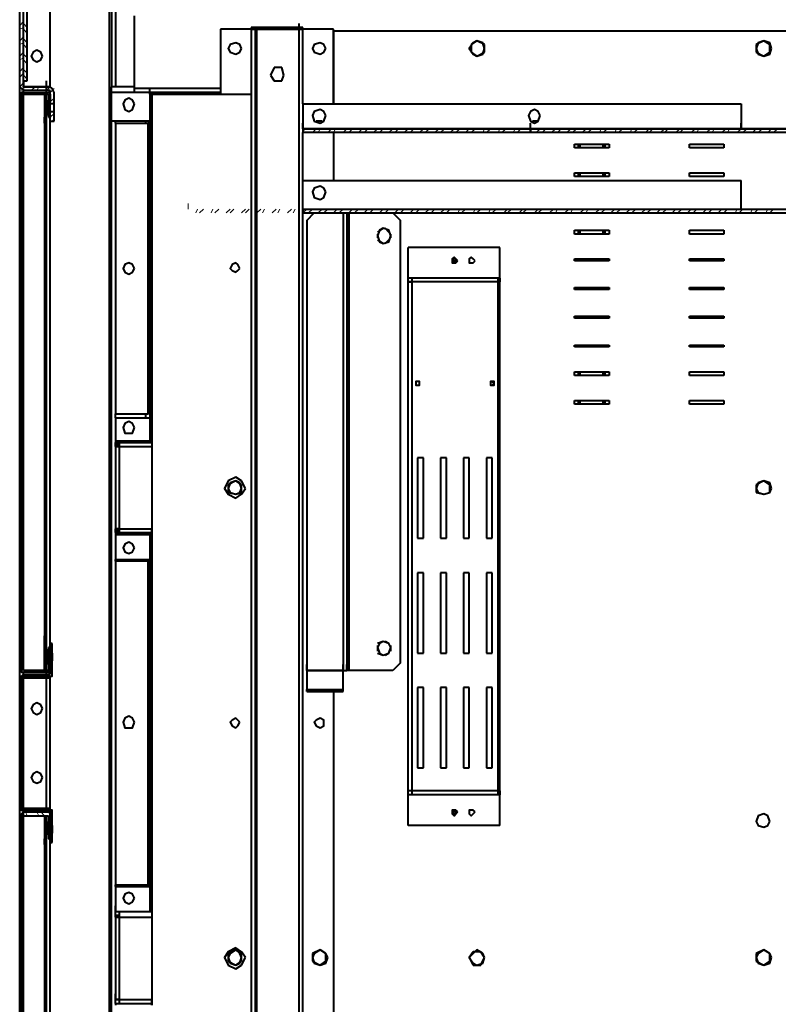
# Model space of a CAD drawing. Units: inches. Extents: x 2 to 295, y 2 to 208.
# Drawn here: x 45 to 62, y 31 to 53 of the extents above; entities that cross this region are included whole.
import ezdxf

# ---------------------------------------------------------------- set-up
doc = ezdxf.new("R2010")
doc.units = ezdxf.units.IN
doc.header["$MEASUREMENT"] = 0
doc.layers.add('OLCU', color=7, linetype='Continuous')

msp = doc.modelspace()

# ---------------------------------------------------------------- linework, layer by layer
at = {"layer": 'OLCU', "color": 7, "lineweight": 40, "true_color": 0xffffff}
for points in [[(44.751, 51.28), (44.751, 54.624)], [(44.836, 51.28), (44.836, 54.624)], [(44.836, 51.407), (44.836, 52.931)], [(44.92, 51.407), (44.92, 52.931)], [(45.428, 51.28), (45.428, 52.973)], [(46.783, 52.973), (46.783, 51.28)], [(46.868, 52.973), (46.868, 51.28)], [(47.291, 51.238), (47.291, 52.846)], [(49.873, 52.55), (49.196, 52.55)], [(49.196, 52.55), (49.196, 51.111)], [(51.016, 52.592), (49.873, 52.592)], [(49.873, 52.592), (49.873, 52.55)], [(51.016, 52.592), (49.873, 52.592)], [(49.873, 52.55), (49.958, 52.55)], [(49.958, 52.55), (49.958, 21.308)], [(49.958, 52.55), (50, 52.55)], [(50, 52.55), (50.932, 52.55)], [(50.932, 52.55), (50.932, 52.677)], [(50.932, 21.35), (50.932, 52.55)], [(50.932, 52.55), (51.016, 52.55)], [(51.016, 52.55), (51.016, 52.592)], [(51.694, 52.55), (51.016, 52.55)], [(51.694, 50.899), (51.694, 52.55)], [(51.694, 52.508), (51.694, 50.899)], [(70.744, 52.508), (51.694, 52.508)], [(55.038, 52.127), (54.996, 52.253), (54.869, 52.296), (54.784, 52.253), (54.699, 52.127), (54.784, 52), (54.869, 51.957), (54.996, 52), (55.038, 52.127)], [(54.869, 52.296), (54.742, 52.211)], [(55.038, 52.211), (54.869, 52.296)], [(61.388, 52.127), (61.346, 52.253), (61.219, 52.296), (61.092, 52.253), (61.049, 52.127), (61.092, 52), (61.219, 51.957), (61.346, 52), (61.388, 52.127)], [(61.219, 52.296), (61.049, 52.211)], [(61.346, 52.211), (61.219, 52.296)], [(45.259, 51.957), (45.217, 52.042), (45.132, 52.084), (45.047, 52.042), (45.005, 51.957), (45.047, 51.872), (45.132, 51.83), (45.217, 51.872), (45.259, 51.957)], [(49.662, 52.127), (49.619, 52.211), (49.535, 52.253), (49.408, 52.211), (49.365, 52.127), (49.408, 52.042), (49.535, 52), (49.619, 52.042), (49.662, 52.127)], [(51.524, 52.127), (51.482, 52.211), (51.397, 52.253), (51.27, 52.211), (51.228, 52.127), (51.27, 52.042), (51.397, 52), (51.482, 52.042), (51.524, 52.127)], [(54.742, 52.211), (54.742, 52.042)], [(55.038, 52.042), (55.038, 52.211)], [(61.049, 52.211), (61.049, 52.042)], [(61.346, 52.042), (61.346, 52.211)], [(54.742, 52.042), (54.869, 51.957)], [(54.869, 51.957), (55.038, 52.042)], [(61.049, 52.042), (61.219, 51.957)], [(61.219, 51.957), (61.346, 52.042)], [(50.381, 51.703), (50.297, 51.534)], [(50.551, 51.703), (50.381, 51.703)], [(50.593, 51.534), (50.551, 51.703)], [(44.836, 51.407), (44.92, 51.407)], [(44.836, 51.28), (44.836, 51.407)], [(45.344, 51.28), (45.344, 51.407)], [(45.428, 51.28), (45.428, 51.407)], [(50.297, 51.534), (50.381, 51.407)], [(50.381, 51.407), (50.551, 51.407)], [(50.551, 51.407), (50.593, 51.534)], [(44.751, 51.28), (44.793, 51.238), (44.836, 51.195)], [(44.751, 38.199), (44.751, 51.28)], [(44.836, 51.28), (44.836, 51.28)], [(45.428, 51.28), (44.836, 51.28)], [(44.836, 51.28), (45.428, 51.28)], [(44.836, 51.111), (44.836, 51.238)], [(45.428, 51.195), (44.836, 51.195)], [(45.344, 51.153), (45.344, 51.28)], [(45.344, 51.153), (45.344, 51.195)], [(45.513, 51.153), (45.471, 51.238), (45.428, 51.28)], [(45.428, 51.153), (45.428, 51.195)], [(47.291, 51.28), (46.783, 51.28)], [(46.783, 51.153), (46.783, 51.28)], [(47.291, 51.153), (47.291, 51.238)], [(47.63, 51.111), (47.63, 51.238)], [(44.836, 51.153), (44.793, 51.153), (44.793, 51.111)], [(44.793, 38.368), (44.793, 51.111)], [(44.836, 51.153), (45.386, 51.153)], [(44.836, 51.111), (45.386, 51.111)], [(44.836, 51.111), (44.836, 51.111)], [(44.836, 38.368), (44.836, 51.111)], [(44.836, 38.368), (44.836, 51.111)], [(44.836, 51.111), (45.301, 51.111)], [(45.301, 51.111), (45.301, 50.475)], [(45.344, 51.153), (45.428, 51.153)], [(45.344, 38.368), (45.344, 51.111)], [(45.428, 51.111), (45.428, 51.153), (45.386, 51.153)], [(45.386, 51.111), (45.386, 50.984)], [(45.386, 51.111), (45.386, 51.111)], [(45.428, 50.984), (45.386, 50.984)], [(45.386, 50.645), (45.386, 50.984)], [(45.428, 50.899), (45.428, 51.153)], [(45.428, 51.111), (45.428, 50.984)], [(45.513, 50.899), (45.513, 51.153)], [(46.783, 50.518), (46.783, 51.153)], [(47.291, 50.899), (47.249, 50.984), (47.164, 51.026), (47.079, 50.984), (47.037, 50.899), (47.079, 50.772), (47.164, 50.73), (47.249, 50.772), (47.291, 50.899)], [(49.196, 51.153), (47.291, 51.153)], [(47.63, 51.111), (47.63, 51.153)], [(47.63, 51.111), (47.63, 43.448)], [(47.63, 51.111), (47.672, 51.111)], [(47.672, 51.111), (47.672, 43.448)], [(47.672, 51.111), (49.873, 51.111)], [(49.873, 51.111), (49.873, 22.451)], [(45.513, 50.899), (45.428, 50.899)], [(45.428, 50.73), (45.428, 50.899)], [(45.513, 50.73), (45.513, 50.899)], [(51.016, 50.899), (51.016, 50.349)], [(51.016, 50.899), (60.711, 50.899)], [(51.524, 50.645), (51.482, 50.73), (51.397, 50.772), (51.27, 50.73), (51.228, 50.645), (51.27, 50.518), (51.397, 50.475), (51.482, 50.518), (51.524, 50.645)], [(56.266, 50.645), (56.223, 50.73), (56.139, 50.772), (56.054, 50.73), (56.012, 50.645), (56.054, 50.518), (56.139, 50.475), (56.223, 50.518), (56.266, 50.645)], [(60.711, 50.899), (60.711, 50.349)], [(45.301, 50.475), (45.301, 50.603)], [(45.301, 50.475), (45.301, 50.603)], [(45.386, 50.645), (45.428, 50.645)], [(45.386, 50.645), (45.386, 50.603)], [(45.386, 50.603), (45.428, 50.603)], [(45.428, 50.73), (45.513, 50.73)], [(45.428, 50.518), (45.428, 50.73)], [(45.428, 50.645), (45.428, 50.603)], [(45.513, 50.518), (45.513, 50.73)], [(45.344, 50.475), (45.301, 50.475)], [(45.301, 50.475), (45.301, 39.003)], [(45.301, 50.475), (45.301, 39.003)], [(45.428, 50.518), (45.513, 50.518)], [(45.428, 38.961), (45.428, 50.518)], [(47.63, 50.518), (46.783, 50.518)], [(46.783, 29.139), (46.783, 50.518)], [(46.868, 50.475), (46.868, 44.041)], [(46.868, 50.475), (47.587, 50.475)], [(47.545, 50.475), (47.545, 50.518)], [(47.587, 50.475), (47.587, 44.041)], [(47.63, 50.475), (47.587, 50.475)], [(51.016, 50.349), (51.016, 50.475)], [(51.016, 50.349), (51.016, 50.475)], [(51.016, 50.349), (51.016, 50.264)], [(56.054, 50.349), (51.016, 50.349)], [(51.016, 50.349), (56.054, 50.349)], [(51.016, 50.349), (60.711, 50.349)], [(51.44, 50.518), (51.313, 50.518)], [(56.054, 50.349), (56.054, 50.475)], [(56.054, 50.349), (56.054, 50.475)], [(56.054, 50.349), (56.054, 50.475)], [(56.054, 50.264), (56.054, 50.391)], [(56.054, 50.264), (56.054, 50.349)], [(71.421, 50.349), (56.054, 50.349)], [(56.054, 50.349), (56.054, 50.264)], [(56.054, 50.349), (71.421, 50.349)], [(56.223, 50.518), (56.096, 50.518)], [(60.711, 50.349), (60.711, 50.475)], [(56.054, 50.264), (51.016, 50.264)], [(51.694, 50.264), (51.694, 49.206)], [(71.421, 50.264), (56.054, 50.264)], [(57.028, 50.01), (57.79, 50.01)], [(57.028, 49.925), (57.028, 50.01)], [(57.028, 50.01), (57.79, 50.01)], [(57.028, 49.925), (57.028, 50.01)], [(57.79, 49.925), (57.028, 49.925)], [(57.79, 49.925), (57.028, 49.925)], [(57.155, 49.925), (57.155, 50.01)], [(57.663, 49.925), (57.663, 50.01)], [(57.79, 50.01), (57.79, 49.925)], [(57.79, 50.01), (57.79, 49.925)], [(59.568, 50.01), (60.33, 50.01)], [(59.568, 49.925), (59.568, 50.01)], [(60.33, 49.925), (59.568, 49.925)], [(60.33, 50.01), (60.33, 49.925)], [(57.028, 49.375), (57.79, 49.375)], [(57.028, 49.29), (57.028, 49.375)], [(57.028, 49.375), (57.79, 49.375)], [(57.028, 49.29), (57.028, 49.375)], [(57.79, 49.29), (57.028, 49.29)], [(57.79, 49.29), (57.028, 49.29)], [(57.155, 49.29), (57.155, 49.375)], [(57.663, 49.29), (57.663, 49.375)], [(57.79, 49.375), (57.79, 49.29)], [(57.79, 49.375), (57.79, 49.29)], [(59.568, 49.375), (60.33, 49.375)], [(59.568, 49.29), (59.568, 49.375)], [(60.33, 49.29), (59.568, 49.29)], [(60.33, 49.375), (60.33, 49.29)], [(51.016, 48.571), (51.016, 49.206)], [(51.016, 49.206), (60.711, 49.206)], [(51.524, 48.952), (51.482, 49.036), (51.397, 49.078), (51.27, 49.036), (51.228, 48.952), (51.27, 48.825), (51.397, 48.782), (51.482, 48.825), (51.524, 48.952)], [(60.711, 48.571), (60.711, 49.206)], [(51.016, 48.571), (51.016, 48.697)], [(51.016, 48.486), (51.016, 48.613)], [(60.711, 48.571), (60.711, 48.697)], [(51.016, 48.571), (71.421, 48.571)], [(51.016, 48.571), (51.016, 48.486)], [(51.016, 48.571), (60.711, 48.571)], [(51.016, 48.486), (71.421, 48.486)], [(51.016, 48.486), (71.421, 48.486)], [(51.101, 48.317), (51.27, 48.486)], [(51.905, 48.486), (51.905, 38.368)], [(51.99, 48.486), (51.99, 38.368)], [(52.032, 48.486), (52.032, 38.368)], [(53.006, 48.486), (53.175, 48.317)], [(51.101, 48.317), (51.101, 38.368)], [(52.964, 47.978), (52.921, 48.105), (52.794, 48.147), (52.71, 48.105), (52.667, 47.978), (52.71, 47.851), (52.794, 47.809), (52.921, 47.851), (52.964, 47.978)], [(52.794, 48.147), (52.667, 48.063)], [(52.921, 48.063), (52.837, 48.147)], [(53.175, 38.538), (53.175, 48.317)], [(52.667, 48.02), (52.667, 47.936)], [(52.964, 47.936), (52.964, 48.02)], [(57.028, 48.105), (57.79, 48.105)], [(57.028, 48.02), (57.028, 48.105)], [(57.028, 48.105), (57.79, 48.105)], [(57.028, 48.02), (57.028, 48.105)], [(57.79, 48.02), (57.028, 48.02)], [(57.79, 48.02), (57.028, 48.02)], [(57.155, 48.02), (57.155, 48.105)], [(57.663, 48.02), (57.663, 48.105)], [(57.79, 48.105), (57.79, 48.02)], [(57.79, 48.105), (57.79, 48.02)], [(59.568, 48.105), (60.33, 48.105)], [(59.568, 48.02), (59.568, 48.105)], [(60.33, 48.02), (59.568, 48.02)], [(60.33, 48.105), (60.33, 48.02)], [(52.667, 47.893), (52.794, 47.809)], [(52.837, 47.809), (52.921, 47.893)], [(55.377, 47.724), (53.345, 47.724)], [(53.345, 47.047), (53.345, 47.724)], [(55.377, 47.047), (55.377, 47.724)], [(54.445, 47.428), (54.403, 47.47), (54.361, 47.512), (54.318, 47.47), (54.318, 47.385), (54.403, 47.385), (54.445, 47.428)], [(54.826, 47.428), (54.784, 47.47), (54.742, 47.512), (54.699, 47.47), (54.699, 47.385), (54.784, 47.385), (54.826, 47.428)], [(47.291, 47.258), (47.249, 47.343), (47.164, 47.385), (47.079, 47.343), (47.037, 47.258), (47.079, 47.174), (47.164, 47.131), (47.249, 47.174), (47.291, 47.258)], [(49.619, 47.258), (49.577, 47.343), (49.535, 47.385), (49.45, 47.343), (49.408, 47.258), (49.45, 47.216), (49.535, 47.174), (49.577, 47.216), (49.619, 47.258)], [(54.403, 47.428), (54.403, 47.47), (54.361, 47.47), (54.318, 47.428), (54.361, 47.428), (54.361, 47.385), (54.403, 47.428)], [(57.028, 47.47), (57.79, 47.47)], [(57.028, 47.428), (57.028, 47.47)], [(57.028, 47.47), (57.79, 47.47)], [(57.028, 47.428), (57.028, 47.47)], [(57.79, 47.428), (57.028, 47.428)], [(57.79, 47.428), (57.028, 47.428)], [(57.155, 47.428), (57.155, 47.47)], [(57.663, 47.428), (57.663, 47.47)], [(57.79, 47.47), (57.79, 47.428)], [(57.79, 47.47), (57.79, 47.428)], [(59.568, 47.47), (60.33, 47.47)], [(59.568, 47.428), (59.568, 47.47)], [(60.33, 47.428), (59.568, 47.428)], [(60.33, 47.47), (60.33, 47.428)], [(53.345, 47.047), (53.345, 47.174)], [(53.345, 46.962), (53.345, 47.047)], [(53.429, 47.047), (53.345, 47.047)], [(55.377, 47.047), (53.345, 47.047)], [(53.429, 47.047), (53.429, 46.962)], [(55.334, 47.047), (53.429, 47.047)], [(55.334, 46.962), (55.334, 47.047)], [(55.377, 47.047), (55.334, 47.047)], [(55.377, 47.047), (55.377, 47.174)], [(55.377, 47.047), (55.377, 46.962)], [(53.345, 35.701), (53.345, 46.962)], [(53.345, 46.962), (53.429, 46.962)], [(53.429, 46.962), (53.345, 46.962)], [(53.429, 46.962), (53.429, 35.701)], [(55.334, 46.962), (53.429, 46.962)], [(55.334, 35.701), (55.334, 46.962)], [(55.334, 46.962), (55.377, 46.962)], [(55.377, 46.962), (55.334, 46.962)], [(55.377, 35.701), (55.377, 46.962)], [(57.028, 46.835), (57.79, 46.835)], [(57.028, 46.793), (57.028, 46.835)], [(57.028, 46.835), (57.79, 46.835)], [(57.028, 46.793), (57.028, 46.835)], [(57.155, 46.793), (57.155, 46.835)], [(57.663, 46.793), (57.663, 46.835)], [(57.79, 46.835), (57.79, 46.793)], [(57.79, 46.835), (57.79, 46.793)], [(59.568, 46.835), (60.33, 46.835)], [(59.568, 46.793), (59.568, 46.835)], [(60.33, 46.835), (60.33, 46.793)], [(57.79, 46.793), (57.028, 46.793)], [(57.79, 46.793), (57.028, 46.793)], [(60.33, 46.793), (59.568, 46.793)], [(57.028, 46.2), (57.79, 46.2)], [(57.028, 46.158), (57.028, 46.2)], [(57.028, 46.2), (57.79, 46.2)], [(57.028, 46.158), (57.028, 46.2)], [(57.155, 46.158), (57.155, 46.2)], [(57.663, 46.158), (57.663, 46.2)], [(57.79, 46.2), (57.79, 46.158)], [(57.79, 46.2), (57.79, 46.158)], [(59.568, 46.2), (60.33, 46.2)], [(59.568, 46.158), (59.568, 46.2)], [(60.33, 46.2), (60.33, 46.158)], [(57.79, 46.158), (57.028, 46.158)], [(57.79, 46.158), (57.028, 46.158)], [(60.33, 46.158), (59.568, 46.158)], [(57.028, 45.565), (57.79, 45.565)], [(57.028, 45.522), (57.028, 45.565)], [(57.028, 45.565), (57.79, 45.565)], [(57.028, 45.522), (57.028, 45.565)], [(57.79, 45.522), (57.028, 45.522)], [(57.79, 45.522), (57.028, 45.522)], [(57.155, 45.522), (57.155, 45.565)], [(57.663, 45.522), (57.663, 45.565)], [(57.79, 45.565), (57.79, 45.522)], [(57.79, 45.565), (57.79, 45.522)], [(59.568, 45.565), (60.33, 45.565)], [(59.568, 45.522), (59.568, 45.565)], [(60.33, 45.522), (59.568, 45.522)], [(60.33, 45.565), (60.33, 45.522)], [(57.028, 44.972), (57.79, 44.972)], [(57.028, 44.888), (57.028, 44.972)], [(57.028, 44.972), (57.79, 44.972)], [(57.028, 44.888), (57.028, 44.972)], [(57.79, 44.888), (57.028, 44.888)], [(57.79, 44.888), (57.028, 44.888)], [(57.155, 44.888), (57.155, 44.972)], [(57.663, 44.888), (57.663, 44.972)], [(57.79, 44.972), (57.79, 44.888)], [(57.79, 44.972), (57.79, 44.888)], [(59.568, 44.972), (60.33, 44.972)], [(59.568, 44.888), (59.568, 44.972)], [(60.33, 44.888), (59.568, 44.888)], [(60.33, 44.972), (60.33, 44.888)], [(53.599, 44.718), (53.599, 44.76), (53.514, 44.76), (53.514, 44.676), (53.599, 44.676), (53.599, 44.718)], [(53.599, 44.718), (53.599, 44.76), (53.514, 44.76), (53.514, 44.676), (53.599, 44.676), (53.599, 44.718)], [(55.25, 44.718), (55.207, 44.76), (55.165, 44.76), (55.165, 44.676), (55.207, 44.676), (55.25, 44.718)], [(55.25, 44.718), (55.25, 44.76), (55.165, 44.76), (55.165, 44.676), (55.25, 44.676), (55.25, 44.718)], [(57.028, 44.337), (57.79, 44.337)], [(57.028, 44.253), (57.028, 44.337)], [(57.028, 44.337), (57.79, 44.337)], [(57.028, 44.253), (57.028, 44.337)], [(57.79, 44.253), (57.028, 44.253)], [(57.79, 44.253), (57.028, 44.253)], [(57.155, 44.253), (57.155, 44.337)], [(57.663, 44.253), (57.663, 44.337)], [(57.79, 44.337), (57.79, 44.253)], [(57.79, 44.337), (57.79, 44.253)], [(59.568, 44.337), (60.33, 44.337)], [(59.568, 44.253), (59.568, 44.337)], [(60.33, 44.253), (59.568, 44.253)], [(60.33, 44.337), (60.33, 44.253)], [(46.868, 44.041), (47.587, 44.041)], [(47.545, 43.956), (47.545, 44.041)], [(47.63, 44.041), (47.587, 44.041)], [(46.868, 43.956), (47.63, 43.956)], [(46.868, 43.956), (46.868, 43.448)], [(47.291, 43.744), (47.249, 43.829), (47.164, 43.872), (47.079, 43.829), (47.037, 43.744), (47.079, 43.617), (47.249, 43.617), (47.291, 43.744)], [(47.672, 43.448), (47.672, 43.575)], [(46.868, 43.448), (46.868, 43.406)], [(46.868, 43.406), (46.952, 43.406)], [(46.868, 43.363), (46.868, 43.406)], [(46.868, 43.363), (46.952, 43.363)], [(46.952, 43.406), (47.672, 43.406)], [(46.952, 43.406), (46.952, 43.321)], [(47.672, 43.448), (47.63, 43.448)], [(47.672, 43.448), (47.672, 41.374)], [(46.868, 43.321), (46.868, 41.501)], [(46.868, 43.321), (46.952, 43.321)], [(46.952, 43.321), (46.952, 41.501)], [(53.683, 43.067), (53.556, 43.067)], [(53.556, 43.067), (53.556, 41.289)], [(53.683, 41.289), (53.683, 43.067)], [(54.191, 43.067), (54.064, 43.067)], [(54.064, 43.067), (54.064, 41.289)], [(54.191, 41.289), (54.191, 43.067)], [(54.699, 43.067), (54.572, 43.067)], [(54.572, 43.067), (54.572, 41.289)], [(54.699, 41.289), (54.699, 43.067)], [(55.08, 43.067), (55.08, 41.289)], [(55.207, 43.067), (55.08, 43.067)], [(55.207, 41.289), (55.207, 43.067)], [(49.746, 42.39), (49.662, 42.559), (49.535, 42.644), (49.365, 42.559), (49.281, 42.39), (49.365, 42.263), (49.535, 42.178), (49.662, 42.263), (49.746, 42.39)], [(49.535, 42.559), (49.365, 42.475)], [(49.662, 42.39), (49.619, 42.517), (49.535, 42.559), (49.408, 42.517), (49.365, 42.39), (49.408, 42.305), (49.535, 42.263), (49.619, 42.305), (49.662, 42.39)], [(49.365, 42.475), (49.365, 42.305)], [(49.662, 42.475), (49.535, 42.559)], [(49.662, 42.305), (49.662, 42.475)], [(61.388, 42.39), (61.346, 42.517), (61.219, 42.559), (61.092, 42.517), (61.049, 42.39), (61.092, 42.305), (61.219, 42.263), (61.346, 42.305), (61.388, 42.39)], [(61.219, 42.559), (61.049, 42.475)], [(61.049, 42.475), (61.049, 42.305)], [(61.346, 42.475), (61.219, 42.559)], [(61.346, 42.305), (61.346, 42.475)], [(49.365, 42.305), (49.535, 42.263)], [(49.535, 42.263), (49.662, 42.305)], [(61.049, 42.305), (61.219, 42.263)], [(61.219, 42.263), (61.346, 42.305)], [(46.952, 41.501), (46.868, 41.501)], [(46.868, 41.459), (46.952, 41.459)], [(46.868, 41.416), (46.868, 41.459)], [(46.868, 41.416), (46.952, 41.416)], [(46.868, 41.416), (46.868, 41.374)], [(46.952, 41.501), (46.952, 41.416)], [(46.952, 41.416), (47.672, 41.416)], [(47.672, 41.374), (47.672, 41.501)], [(46.868, 41.374), (46.868, 40.823)], [(47.291, 41.078), (47.249, 41.162), (47.164, 41.204), (47.079, 41.162), (47.037, 41.078), (47.079, 40.993), (47.164, 40.95), (47.249, 40.993), (47.291, 41.078)], [(47.63, 41.374), (47.63, 33.034)], [(47.63, 41.374), (47.672, 41.374)], [(47.672, 41.374), (47.672, 33.034)], [(53.556, 41.289), (53.683, 41.289)], [(54.064, 41.289), (54.191, 41.289)], [(54.572, 41.289), (54.699, 41.289)], [(55.08, 41.289), (55.207, 41.289)], [(46.868, 40.823), (47.63, 40.823)], [(46.868, 40.781), (46.868, 33.627)], [(47.587, 40.781), (46.868, 40.781)], [(47.545, 40.781), (47.545, 40.823)], [(47.587, 40.781), (47.587, 33.627)], [(47.587, 40.781), (47.63, 40.781)], [(53.683, 40.527), (53.556, 40.527)], [(53.556, 40.527), (53.556, 38.749)], [(53.683, 38.749), (53.683, 40.527)], [(54.191, 40.527), (54.064, 40.527)], [(54.064, 40.527), (54.064, 38.749)], [(54.191, 38.749), (54.191, 40.527)], [(54.699, 40.527), (54.572, 40.527)], [(54.572, 40.527), (54.572, 38.749)], [(54.699, 38.749), (54.699, 40.527)], [(55.08, 40.527), (55.08, 38.749)], [(55.207, 40.527), (55.08, 40.527)], [(55.207, 38.749), (55.207, 40.527)], [(45.301, 39.003), (45.301, 39.13)], [(45.301, 39.003), (45.301, 39.13)], [(45.301, 39.003), (45.344, 39.003)], [(45.301, 38.368), (45.301, 39.003)], [(52.964, 38.876), (52.921, 38.961), (52.794, 39.003), (52.71, 38.961), (52.667, 38.876), (52.71, 38.749), (52.794, 38.707), (52.921, 38.749), (52.964, 38.876)], [(52.794, 39.003), (52.667, 38.961)], [(52.921, 38.961), (52.837, 39.003)], [(45.386, 38.876), (45.386, 38.834)], [(45.428, 38.876), (45.386, 38.876)], [(45.428, 38.834), (45.386, 38.834)], [(45.386, 38.495), (45.386, 38.834)], [(45.471, 38.961), (45.428, 38.961)], [(45.428, 38.749), (45.428, 38.961)], [(45.428, 38.876), (45.428, 38.834)], [(45.471, 38.749), (45.471, 38.961)], [(52.667, 38.919), (52.667, 38.791)], [(52.964, 38.791), (52.964, 38.919)], [(45.471, 38.749), (45.428, 38.749)], [(45.428, 38.749), (45.428, 38.58)], [(45.428, 38.284), (45.428, 38.58)], [(45.428, 38.58), (45.471, 38.58)], [(45.471, 38.749), (45.471, 38.58)], [(45.471, 38.284), (45.471, 38.58)], [(52.667, 38.749), (52.794, 38.707)], [(52.837, 38.707), (52.921, 38.749)], [(53.556, 38.749), (53.683, 38.749)], [(54.064, 38.749), (54.191, 38.749)], [(54.572, 38.749), (54.699, 38.749)], [(55.08, 38.749), (55.207, 38.749)], [(44.793, 38.368), (44.793, 38.326), (44.836, 38.326)], [(44.836, 38.368), (44.836, 38.495)], [(44.836, 38.368), (44.836, 38.368)], [(45.386, 38.368), (44.836, 38.368)], [(45.301, 38.368), (44.836, 38.368)], [(45.344, 38.284), (45.344, 38.41)], [(45.386, 38.495), (45.386, 38.368)], [(45.386, 38.495), (45.428, 38.495)], [(45.386, 38.368), (45.386, 38.368)], [(45.386, 38.326), (45.428, 38.326), (45.428, 38.368)], [(45.428, 38.495), (45.428, 38.368)], [(51.101, 38.368), (51.101, 38.495)], [(51.905, 38.368), (51.101, 38.368)], [(51.101, 38.368), (51.101, 37.945)], [(51.101, 38.368), (51.905, 38.368)], [(51.905, 38.368), (51.905, 38.495)], [(51.905, 38.368), (51.905, 38.495)], [(51.905, 37.945), (51.905, 38.368)], [(51.905, 38.368), (51.99, 38.368)], [(51.905, 38.368), (51.99, 38.368)], [(51.99, 38.368), (51.99, 38.495)], [(52.032, 38.368), (51.99, 38.368)], [(53.006, 38.368), (52.032, 38.368)], [(53.175, 38.538), (53.006, 38.368)], [(44.836, 38.284), (44.793, 38.241), (44.751, 38.199)], [(44.751, 35.32), (44.751, 38.199)], [(44.836, 38.241), (44.793, 38.241), (44.793, 38.199)], [(44.793, 35.32), (44.793, 38.199)], [(44.836, 38.199), (44.793, 38.199)], [(45.386, 38.326), (44.836, 38.326)], [(44.836, 38.284), (45.428, 38.284)], [(44.836, 38.241), (45.428, 38.241)], [(44.836, 35.32), (44.836, 38.199)], [(45.428, 38.199), (44.836, 38.199)], [(45.344, 38.284), (45.344, 38.326)], [(45.344, 38.284), (45.428, 38.284)], [(45.344, 35.278), (45.344, 38.241)], [(45.428, 38.284), (45.428, 38.284)], [(45.428, 38.241), (45.471, 38.241), (45.471, 38.284)], [(45.428, 35.278), (45.428, 38.241)], [(45.428, 35.32), (45.428, 38.199)], [(51.101, 37.945), (51.905, 37.945)], [(51.101, 37.903), (51.101, 37.945)], [(51.101, 37.903), (51.905, 37.903)], [(51.694, 37.903), (51.694, 21.35)], [(51.905, 37.903), (51.905, 37.945)], [(53.556, 37.987), (53.556, 36.209)], [(53.683, 37.987), (53.556, 37.987)], [(53.683, 36.209), (53.683, 37.987)], [(54.064, 37.987), (54.064, 36.209)], [(54.191, 37.987), (54.064, 37.987)], [(54.191, 36.209), (54.191, 37.987)], [(54.572, 37.987), (54.572, 36.209)], [(54.699, 37.987), (54.572, 37.987)], [(54.699, 36.209), (54.699, 37.987)], [(55.08, 37.987), (55.08, 36.209)], [(55.207, 37.987), (55.08, 37.987)], [(55.207, 36.209), (55.207, 37.987)], [(45.259, 37.522), (45.217, 37.606), (45.132, 37.648), (45.047, 37.606), (45.005, 37.522), (45.047, 37.437), (45.132, 37.394), (45.217, 37.437), (45.259, 37.522)], [(47.291, 37.225), (47.249, 37.31), (47.164, 37.352), (47.079, 37.31), (47.037, 37.225), (47.079, 37.098), (47.249, 37.098), (47.291, 37.225)], [(49.619, 37.225), (49.577, 37.267), (49.535, 37.31), (49.45, 37.267), (49.408, 37.225), (49.45, 37.141), (49.535, 37.098), (49.577, 37.141), (49.619, 37.225)], [(51.482, 37.225), (51.482, 37.267), (51.397, 37.31), (51.313, 37.267), (51.27, 37.225), (51.313, 37.141), (51.397, 37.098), (51.482, 37.141), (51.482, 37.225)], [(53.556, 36.209), (53.683, 36.209)], [(54.064, 36.209), (54.191, 36.209)], [(54.572, 36.209), (54.699, 36.209)], [(55.08, 36.209), (55.207, 36.209)], [(45.259, 35.997), (45.217, 36.082), (45.132, 36.125), (45.047, 36.082), (45.005, 35.997), (45.047, 35.913), (45.132, 35.87), (45.217, 35.913), (45.259, 35.997)], [(53.345, 35.616), (53.345, 35.744)], [(55.377, 35.616), (55.377, 35.744)], [(53.429, 35.701), (53.345, 35.701)], [(53.345, 35.616), (53.345, 35.701)], [(53.429, 35.701), (53.345, 35.701)], [(53.429, 35.616), (53.345, 35.616)], [(55.377, 35.616), (53.345, 35.616)], [(53.345, 34.939), (53.345, 35.616)], [(55.334, 35.701), (53.429, 35.701)], [(53.429, 35.701), (53.429, 35.616)], [(55.334, 35.616), (53.429, 35.616)], [(55.377, 35.701), (55.334, 35.701)], [(55.334, 35.616), (55.334, 35.701)], [(55.377, 35.701), (55.334, 35.701)], [(55.377, 35.616), (55.334, 35.616)], [(55.377, 35.701), (55.377, 35.616)], [(55.377, 34.939), (55.377, 35.616)], [(44.751, 35.32), (44.793, 35.278), (44.836, 35.235)], [(44.751, 22.451), (44.751, 35.32)], [(44.793, 35.32), (44.793, 35.32), (44.836, 35.278)], [(44.793, 35.32), (44.836, 35.32)], [(44.836, 35.32), (45.428, 35.32)], [(45.344, 35.235), (45.344, 35.363)], [(45.344, 35.235), (45.344, 35.363)], [(44.836, 35.235), (44.793, 35.193), (44.793, 35.151)], [(44.793, 22.451), (44.793, 35.151)], [(44.836, 35.151), (44.836, 35.278)], [(45.428, 35.278), (44.836, 35.278)], [(44.836, 35.235), (45.386, 35.235)], [(45.428, 35.235), (44.836, 35.235)], [(44.836, 35.151), (45.386, 35.151)], [(44.836, 22.451), (44.836, 35.151)], [(44.836, 35.151), (44.836, 35.151)], [(44.836, 22.451), (44.836, 35.151)], [(44.836, 35.151), (45.301, 35.151)], [(45.301, 35.151), (45.301, 34.516)], [(45.344, 35.235), (45.428, 35.235)], [(45.344, 29.605), (45.344, 35.151)], [(45.428, 35.151), (45.428, 35.193), (45.386, 35.235)], [(45.386, 35.151), (45.386, 35.024)], [(45.386, 35.151), (45.386, 35.151)], [(45.471, 35.235), (45.471, 35.278), (45.428, 35.278)], [(45.428, 34.939), (45.428, 35.235)], [(45.428, 35.235), (45.428, 35.235)], [(45.428, 35.151), (45.428, 35.024)], [(45.471, 34.939), (45.471, 35.235)], [(54.445, 35.235), (54.403, 35.278), (54.318, 35.278), (54.318, 35.193), (54.361, 35.151), (54.403, 35.193), (54.445, 35.235)], [(54.403, 35.235), (54.403, 35.235), (54.361, 35.278), (54.361, 35.235), (54.318, 35.235), (54.361, 35.193), (54.403, 35.193), (54.403, 35.235)], [(54.826, 35.235), (54.784, 35.278), (54.699, 35.278), (54.699, 35.193), (54.742, 35.151), (54.784, 35.193), (54.826, 35.235)], [(61.346, 35.024), (61.303, 35.151), (61.219, 35.193), (61.092, 35.151), (61.049, 35.024), (61.092, 34.939), (61.219, 34.897), (61.303, 34.939), (61.346, 35.024)], [(45.428, 35.024), (45.386, 35.024)], [(45.386, 34.728), (45.386, 35.024)], [(45.471, 34.939), (45.428, 34.939)], [(45.428, 34.939), (45.428, 34.77)], [(45.471, 34.939), (45.471, 34.77)], [(55.377, 34.939), (53.345, 34.939)], [(45.301, 34.516), (45.301, 34.643)], [(45.301, 34.516), (45.301, 34.643)], [(45.386, 34.728), (45.428, 34.728)], [(45.386, 34.728), (45.386, 34.643)], [(45.386, 34.643), (45.428, 34.643)], [(45.428, 34.77), (45.471, 34.77)], [(45.428, 34.558), (45.428, 34.77)], [(45.428, 34.728), (45.428, 34.643)], [(45.471, 34.558), (45.471, 34.77)], [(45.344, 34.516), (45.301, 34.516)], [(45.301, 34.516), (45.301, 29.647)], [(45.301, 34.516), (45.301, 29.647)], [(45.428, 34.558), (45.471, 34.558)], [(45.428, 29.139), (45.428, 34.558)], [(46.868, 33.627), (47.587, 33.627)], [(46.868, 33.585), (47.63, 33.585)], [(46.868, 33.585), (46.868, 33.034)], [(47.545, 33.585), (47.545, 33.627)], [(47.63, 33.627), (47.587, 33.627)], [(47.291, 33.331), (47.249, 33.415), (47.164, 33.457), (47.079, 33.415), (47.037, 33.331), (47.079, 33.246), (47.164, 33.203), (47.249, 33.246), (47.291, 33.331)], [(46.868, 33.034), (46.868, 33.161)], [(47.672, 33.034), (47.672, 33.161)], [(46.868, 33.034), (46.952, 33.034)], [(46.868, 32.95), (46.868, 33.034)], [(46.868, 32.95), (46.952, 32.95)], [(46.868, 32.907), (46.868, 31.087)], [(46.868, 32.907), (46.952, 32.907)], [(46.952, 33.034), (46.952, 32.907)], [(46.952, 33.034), (47.672, 33.034)], [(46.952, 32.907), (46.952, 31.087)], [(47.672, 33.034), (47.63, 33.034)], [(47.672, 33.034), (47.672, 30.96)], [(49.746, 32.018), (49.662, 32.145), (49.535, 32.23), (49.365, 32.145), (49.281, 32.018), (49.365, 31.849), (49.535, 31.764), (49.662, 31.849), (49.746, 32.018)], [(49.535, 32.188), (49.365, 32.103)], [(49.662, 32.018), (49.619, 32.103), (49.535, 32.188), (49.408, 32.103), (49.365, 32.018), (49.408, 31.891), (49.535, 31.849), (49.619, 31.891), (49.662, 32.018)], [(49.365, 32.103), (49.365, 31.934)], [(49.662, 32.103), (49.535, 32.188)], [(49.662, 31.934), (49.662, 32.103)], [(51.397, 32.188), (51.228, 32.103)], [(51.567, 32.018), (51.524, 32.103), (51.397, 32.188), (51.27, 32.103), (51.228, 32.018), (51.27, 31.891), (51.397, 31.849), (51.524, 31.891), (51.567, 32.018)], [(51.228, 32.103), (51.228, 31.934)], [(51.524, 32.103), (51.397, 32.188)], [(51.524, 31.934), (51.524, 32.103)], [(55.038, 32.018), (54.996, 32.103), (54.869, 32.188), (54.784, 32.103), (54.699, 32.018), (54.784, 31.891), (54.869, 31.849), (54.996, 31.891), (55.038, 32.018)], [(54.784, 32.145), (54.699, 32.018)], [(54.699, 32.018), (54.784, 31.849)], [(54.953, 32.145), (54.784, 32.145)], [(55.038, 32.018), (54.953, 32.145)], [(54.953, 31.849), (55.038, 32.018)], [(61.388, 32.018), (61.346, 32.103), (61.219, 32.188), (61.092, 32.103), (61.049, 32.018), (61.092, 31.891), (61.219, 31.849), (61.346, 31.891), (61.388, 32.018)], [(61.219, 32.188), (61.049, 32.103)], [(61.049, 32.103), (61.049, 31.934)], [(61.346, 32.103), (61.219, 32.188)], [(61.346, 31.934), (61.346, 32.103)], [(49.365, 31.934), (49.535, 31.849)], [(49.535, 31.849), (49.662, 31.934)], [(51.228, 31.934), (51.397, 31.849)], [(51.397, 31.849), (51.524, 31.934)], [(54.784, 31.849), (54.953, 31.849)], [(61.049, 31.934), (61.219, 31.849)], [(61.219, 31.849), (61.346, 31.934)], [(46.952, 31.087), (46.868, 31.087)], [(46.868, 31.002), (46.868, 31.087)], [(46.868, 31.087), (46.952, 31.087)], [(46.868, 31.002), (46.952, 31.002)], [(46.868, 31.002), (46.868, 30.96)], [(46.952, 31.087), (46.952, 31.002)], [(46.952, 31.002), (47.672, 31.002)], [(47.672, 30.96), (47.672, 31.087)]]:
    msp.add_lwpolyline(points, dxfattribs=at)
at = {"layer": 'OLCU', "color": 8, "lineweight": 40, "true_color": 0x808080}
for points in [[(46.741, 29.139), (46.741, 52.973)], [(49.873, 52.55), (49.873, 51.111)], [(50, 21.308), (50, 52.55)], [(50.932, 21.35), (50.932, 52.55)], [(51.016, 50.899), (51.016, 52.55)], [(44.836, 51.407), (44.836, 51.28)], [(44.836, 51.28), (44.836, 51.407)], [(45.344, 51.28), (45.344, 51.407)], [(44.836, 51.111), (44.836, 51.238)], [(44.836, 51.153), (44.836, 51.195)], [(45.344, 51.153), (45.344, 51.195)], [(47.291, 51.28), (46.868, 51.28)], [(49.196, 51.238), (47.291, 51.238)], [(45.344, 50.475), (45.344, 51.111)], [(47.291, 51.153), (46.783, 51.153)], [(49.196, 51.111), (47.63, 51.111)], [(46.868, 50.475), (46.868, 50.518)], [(51.016, 49.206), (51.016, 50.264)], [(57.112, 49.925), (57.112, 50.01)], [(57.705, 49.925), (57.705, 50.01)], [(57.112, 49.29), (57.112, 49.375)], [(57.705, 49.29), (57.705, 49.375)], [(51.016, 21.35), (51.016, 48.486)], [(57.112, 48.02), (57.112, 48.105)], [(57.705, 48.02), (57.705, 48.105)], [(57.112, 47.428), (57.112, 47.47)], [(57.705, 47.428), (57.705, 47.47)], [(57.112, 46.793), (57.112, 46.835)], [(57.705, 46.793), (57.705, 46.835)], [(57.112, 46.158), (57.112, 46.2)], [(57.705, 46.158), (57.705, 46.2)], [(57.112, 45.522), (57.112, 45.565)], [(57.705, 45.522), (57.705, 45.565)], [(57.112, 44.888), (57.112, 44.972)], [(57.705, 44.888), (57.705, 44.972)], [(57.112, 44.253), (57.112, 44.337)], [(57.705, 44.253), (57.705, 44.337)], [(46.868, 43.956), (46.868, 44.041)], [(46.868, 43.448), (47.672, 43.448)], [(46.868, 43.321), (46.868, 43.363)], [(46.952, 43.321), (47.672, 43.321)], [(46.868, 41.459), (46.868, 41.501)], [(46.952, 41.501), (47.672, 41.501)], [(46.868, 41.374), (47.672, 41.374)], [(46.868, 40.781), (46.868, 40.823)], [(45.344, 38.368), (45.344, 39.003)], [(44.836, 38.368), (44.836, 38.495)], [(44.836, 38.284), (44.836, 38.326)], [(44.836, 38.199), (44.836, 38.241)], [(45.344, 38.284), (45.344, 38.326)], [(45.344, 38.199), (45.344, 38.241)], [(44.836, 35.235), (44.836, 35.363)], [(44.836, 35.278), (44.836, 35.32)], [(45.344, 35.235), (45.344, 35.363)], [(45.344, 35.278), (45.344, 35.32)], [(44.836, 35.151), (44.836, 35.278)], [(45.344, 34.516), (45.344, 35.151)], [(46.868, 33.585), (46.868, 33.627)], [(46.868, 33.034), (47.672, 33.034)], [(46.868, 32.907), (46.868, 32.95)], [(46.952, 32.907), (47.672, 32.907)], [(46.868, 31.087), (46.868, 31.214)], [(46.952, 31.087), (47.672, 31.087)]]:
    msp.add_lwpolyline(points, dxfattribs=at)
at = {"layer": 'OLCU', "color": 7, "lineweight": 13, "true_color": 0xffffff}
for points in [[(44.751, 52.635), (44.836, 52.719)], [(44.751, 52.55), (44.836, 52.592)], [(44.92, 52.592), (44.836, 52.677)], [(44.92, 52.465), (44.836, 52.55)], [(44.751, 52.296), (44.836, 52.381)], [(44.92, 52.253), (44.836, 52.338)], [(44.751, 52.211), (44.836, 52.253)], [(44.92, 52.127), (44.836, 52.211)], [(44.751, 51.957), (44.836, 52.042)], [(44.751, 51.872), (44.836, 51.915)], [(44.92, 51.915), (44.836, 52)], [(44.92, 51.788), (44.836, 51.872)], [(44.751, 51.619), (44.836, 51.703)], [(44.92, 51.576), (44.836, 51.661)], [(44.751, 51.492), (44.836, 51.576)], [(44.92, 51.449), (44.836, 51.534)], [(44.751, 51.28), (44.836, 51.365)], [(44.793, 51.195), (44.836, 51.28)], [(45.005, 51.195), (45.09, 51.28)], [(45.132, 51.195), (45.174, 51.28)], [(45.344, 51.195), (45.428, 51.28)], [(45.428, 51.153), (45.513, 51.238)], [(44.836, 50.941), (44.793, 51.026)], [(44.92, 51.111), (44.836, 51.153)], [(45.005, 51.111), (44.963, 51.153)], [(45.259, 51.111), (45.174, 51.153)], [(45.344, 51.111), (45.301, 51.153)], [(45.386, 50.984), (45.386, 51.111)], [(45.428, 51.026), (45.386, 51.068)], [(45.428, 50.941), (45.513, 51.026)], [(45.513, 50.899), (45.513, 51.026)], [(44.836, 50.856), (44.793, 50.899)], [(44.836, 50.603), (44.793, 50.687)], [(44.836, 50.518), (44.793, 50.56)], [(45.428, 50.603), (45.386, 50.645)], [(45.428, 50.603), (45.513, 50.687)], [(45.471, 50.518), (45.513, 50.56)], [(44.836, 50.264), (44.793, 50.349)], [(51.016, 50.264), (51.059, 50.349)], [(51.228, 50.264), (51.313, 50.349)], [(51.355, 50.264), (51.397, 50.349)], [(51.567, 50.264), (51.651, 50.349)], [(51.694, 50.264), (51.736, 50.349)], [(51.905, 50.264), (51.99, 50.349)], [(52.032, 50.264), (52.117, 50.349)], [(52.244, 50.264), (52.329, 50.349)], [(52.371, 50.264), (52.456, 50.349)], [(52.583, 50.264), (52.667, 50.349)], [(52.71, 50.264), (52.794, 50.349)], [(52.921, 50.264), (53.006, 50.349)], [(53.048, 50.264), (53.133, 50.349)], [(53.26, 50.264), (53.345, 50.349)], [(53.387, 50.264), (53.472, 50.349)], [(53.599, 50.264), (53.683, 50.349)], [(53.726, 50.264), (53.81, 50.349)], [(53.937, 50.264), (54.022, 50.349)], [(54.064, 50.264), (54.149, 50.349)], [(54.276, 50.264), (54.361, 50.349)], [(54.403, 50.264), (54.488, 50.349)], [(54.615, 50.264), (54.699, 50.349)], [(54.742, 50.264), (54.826, 50.349)], [(54.996, 50.264), (55.038, 50.349)], [(55.08, 50.264), (55.165, 50.349)], [(55.334, 50.264), (55.377, 50.349)], [(55.419, 50.264), (55.504, 50.349)], [(55.673, 50.264), (55.715, 50.349)], [(55.758, 50.264), (55.842, 50.349)], [(56.181, 50.264), (56.266, 50.349)], [(56.308, 50.264), (56.393, 50.349)], [(56.52, 50.264), (56.604, 50.349)], [(56.647, 50.264), (56.731, 50.349)], [(56.858, 50.264), (56.943, 50.349)], [(56.985, 50.264), (57.07, 50.349)], [(57.197, 50.264), (57.282, 50.349)], [(57.324, 50.264), (57.409, 50.349)], [(57.578, 50.264), (57.62, 50.349)], [(57.663, 50.264), (57.747, 50.349)], [(57.917, 50.264), (57.959, 50.349)], [(58.001, 50.264), (58.086, 50.349)], [(58.255, 50.264), (58.298, 50.349)], [(58.34, 50.264), (58.425, 50.349)], [(58.594, 50.264), (58.679, 50.349)], [(58.679, 50.264), (58.763, 50.349)], [(58.933, 50.264), (59.017, 50.349)], [(59.017, 50.264), (59.102, 50.349)], [(59.271, 50.264), (59.356, 50.349)], [(59.356, 50.264), (59.441, 50.349)], [(59.61, 50.264), (59.695, 50.349)], [(59.737, 50.264), (59.779, 50.349)], [(59.949, 50.264), (60.033, 50.349)], [(60.076, 50.264), (60.118, 50.349)], [(60.287, 50.264), (60.372, 50.349)], [(60.414, 50.264), (60.457, 50.349)], [(60.626, 50.264), (60.711, 50.349)], [(60.753, 50.264), (60.838, 50.349)], [(60.965, 50.264), (61.049, 50.349)], [(61.092, 50.264), (61.176, 50.349)], [(61.303, 50.264), (61.388, 50.349)], [(61.43, 50.264), (61.515, 50.349)], [(44.836, 50.179), (44.793, 50.222)], [(56.012, 50.264), (56.054, 50.306)], [(44.836, 49.925), (44.793, 50.01)], [(44.836, 49.841), (44.793, 49.883)], [(44.836, 49.587), (44.793, 49.629)], [(44.836, 49.502), (44.793, 49.544)], [(44.836, 49.248), (44.793, 49.29)], [(44.836, 49.163), (44.793, 49.206)], [(44.836, 48.909), (44.793, 48.952)], [(44.836, 48.782), (44.793, 48.867)], [(44.836, 48.571), (44.793, 48.613)], [(48.476, 48.571), (48.476, 48.697)], [(44.836, 48.444), (44.793, 48.528)], [(48.646, 48.486), (48.688, 48.571)], [(48.73, 48.486), (48.815, 48.571)], [(48.984, 48.486), (49.027, 48.571)], [(49.069, 48.486), (49.154, 48.571)], [(49.323, 48.486), (49.408, 48.571)], [(49.408, 48.486), (49.492, 48.571)], [(49.662, 48.486), (49.746, 48.571)], [(49.746, 48.486), (49.831, 48.571)], [(50, 48.486), (50.085, 48.571)], [(50.127, 48.486), (50.17, 48.571)], [(50.339, 48.486), (50.424, 48.571)], [(50.466, 48.486), (50.508, 48.571)], [(50.678, 48.486), (50.762, 48.571)], [(50.805, 48.486), (50.847, 48.571)], [(51.016, 48.486), (51.101, 48.571)], [(51.143, 48.486), (51.228, 48.571)], [(51.355, 48.486), (51.44, 48.571)], [(51.482, 48.486), (51.567, 48.571)], [(51.694, 48.486), (51.778, 48.571)], [(51.821, 48.486), (51.905, 48.571)], [(52.032, 48.486), (52.117, 48.571)], [(52.159, 48.486), (52.244, 48.571)], [(52.371, 48.486), (52.456, 48.571)], [(52.498, 48.486), (52.583, 48.571)], [(52.71, 48.486), (52.794, 48.571)], [(52.837, 48.486), (52.921, 48.571)], [(53.048, 48.486), (53.133, 48.571)], [(53.175, 48.486), (53.26, 48.571)], [(53.387, 48.486), (53.472, 48.571)], [(53.514, 48.486), (53.599, 48.571)], [(53.726, 48.486), (53.81, 48.571)], [(53.853, 48.486), (53.937, 48.571)], [(54.064, 48.486), (54.149, 48.571)], [(54.191, 48.486), (54.276, 48.571)], [(54.445, 48.486), (54.488, 48.571)], [(54.53, 48.486), (54.615, 48.571)], [(54.784, 48.486), (54.826, 48.571)], [(54.869, 48.486), (54.953, 48.571)], [(55.123, 48.486), (55.165, 48.571)], [(55.207, 48.486), (55.292, 48.571)], [(55.461, 48.486), (55.546, 48.571)], [(55.546, 48.486), (55.631, 48.571)], [(55.8, 48.486), (55.885, 48.571)], [(55.885, 48.486), (55.969, 48.571)], [(56.139, 48.486), (56.223, 48.571)], [(56.223, 48.486), (56.308, 48.571)], [(56.477, 48.486), (56.562, 48.571)], [(56.604, 48.486), (56.647, 48.571)], [(56.816, 48.486), (56.901, 48.571)], [(56.943, 48.486), (56.985, 48.571)], [(57.155, 48.486), (57.239, 48.571)], [(57.282, 48.486), (57.324, 48.571)], [(57.493, 48.486), (57.578, 48.571)], [(57.62, 48.486), (57.705, 48.571)], [(57.832, 48.486), (57.917, 48.571)], [(57.959, 48.486), (58.044, 48.571)], [(58.171, 48.486), (58.255, 48.571)], [(58.298, 48.486), (58.382, 48.571)], [(58.509, 48.486), (58.594, 48.571)], [(58.636, 48.486), (58.721, 48.571)], [(58.848, 48.486), (58.933, 48.571)], [(58.975, 48.486), (59.06, 48.571)], [(59.187, 48.486), (59.271, 48.571)], [(59.314, 48.486), (59.398, 48.571)], [(59.525, 48.486), (59.61, 48.571)], [(59.652, 48.486), (59.737, 48.571)], [(59.864, 48.486), (59.949, 48.571)], [(59.991, 48.486), (60.076, 48.571)], [(60.203, 48.486), (60.287, 48.571)], [(60.33, 48.486), (60.414, 48.571)], [(60.584, 48.486), (60.626, 48.571)], [(60.668, 48.486), (60.753, 48.571)], [(60.922, 48.486), (60.965, 48.571)], [(61.007, 48.486), (61.092, 48.571)], [(61.261, 48.486), (61.303, 48.571)], [(61.346, 48.486), (61.43, 48.571)], [(44.836, 48.232), (44.793, 48.274)], [(44.836, 48.105), (44.793, 48.19)], [(44.836, 47.893), (44.793, 47.936)], [(44.836, 47.766), (44.793, 47.851)], [(44.836, 47.555), (44.793, 47.597)], [(44.836, 47.428), (44.793, 47.47)], [(44.836, 47.216), (44.793, 47.258)], [(44.836, 47.089), (44.793, 47.131)], [(44.836, 46.877), (44.793, 46.92)], [(44.836, 46.75), (44.793, 46.793)], [(44.836, 46.539), (44.793, 46.581)], [(44.836, 46.412), (44.793, 46.454)], [(44.836, 46.2), (44.793, 46.242)], [(44.836, 46.073), (44.793, 46.115)], [(44.836, 45.861), (44.793, 45.903)], [(44.836, 45.734), (44.793, 45.777)], [(44.836, 45.522), (44.793, 45.565)], [(44.836, 45.395), (44.793, 45.438)], [(44.836, 45.184), (44.793, 45.226)], [(44.836, 45.057), (44.793, 45.099)], [(44.836, 44.845), (44.793, 44.888)], [(44.836, 44.718), (44.793, 44.76)], [(44.836, 44.464), (44.793, 44.549)], [(44.836, 44.379), (44.793, 44.422)], [(44.836, 44.125), (44.793, 44.21)], [(44.836, 44.041), (44.793, 44.083)], [(44.836, 43.787), (44.793, 43.872)], [(44.836, 43.702), (44.793, 43.744)], [(44.836, 43.448), (44.793, 43.491)], [(44.836, 43.363), (44.793, 43.406)], [(44.836, 43.11), (44.793, 43.152)], [(44.836, 43.025), (44.793, 43.067)], [(44.836, 42.771), (44.793, 42.813)], [(44.836, 42.644), (44.793, 42.728)], [(44.836, 42.432), (44.793, 42.475)], [(44.836, 42.305), (44.793, 42.39)], [(44.836, 42.094), (44.793, 42.136)], [(44.836, 41.966), (44.793, 42.051)], [(44.836, 41.755), (44.793, 41.797)], [(44.836, 41.628), (44.793, 41.713)], [(44.836, 41.416), (44.793, 41.459)], [(44.836, 41.289), (44.793, 41.331)], [(44.836, 41.078), (44.793, 41.12)], [(44.836, 40.95), (44.793, 40.993)], [(44.836, 40.739), (44.793, 40.781)], [(44.836, 40.612), (44.793, 40.654)], [(44.836, 40.4), (44.793, 40.442)], [(44.836, 40.273), (44.793, 40.316)], [(44.836, 40.061), (44.793, 40.104)], [(44.836, 39.935), (44.793, 39.977)], [(44.836, 39.723), (44.793, 39.765)], [(44.836, 39.596), (44.793, 39.638)], [(44.836, 39.384), (44.793, 39.426)], [(44.836, 39.257), (44.793, 39.3)], [(44.836, 39.045), (44.793, 39.088)], [(44.836, 38.919), (44.793, 38.961)], [(45.428, 38.919), (45.471, 38.961)], [(44.836, 38.707), (44.793, 38.749)], [(44.836, 38.58), (44.793, 38.622)], [(45.428, 38.538), (45.471, 38.58)], [(44.878, 38.326), (44.793, 38.41)], [(45.09, 38.326), (45.047, 38.368)], [(45.217, 38.326), (45.174, 38.368)], [(45.428, 38.41), (45.386, 38.453)], [(45.428, 38.326), (45.386, 38.368)], [(45.428, 38.326), (45.471, 38.368)], [(44.751, 38.199), (44.836, 38.284)], [(45.005, 38.241), (45.047, 38.284)], [(45.132, 38.241), (45.174, 38.284)], [(45.344, 38.241), (45.386, 38.284)], [(44.751, 37.987), (44.793, 38.029)], [(44.751, 37.86), (44.793, 37.945)], [(44.751, 37.648), (44.793, 37.691)], [(44.751, 37.522), (44.793, 37.564)], [(44.751, 37.31), (44.793, 37.352)], [(44.751, 37.183), (44.793, 37.225)], [(44.751, 36.971), (44.793, 37.013)], [(44.751, 36.844), (44.793, 36.886)], [(44.751, 36.632), (44.793, 36.675)], [(44.751, 36.506), (44.793, 36.548)], [(44.751, 36.294), (44.793, 36.336)], [(44.751, 36.167), (44.793, 36.209)], [(44.751, 35.955), (44.793, 35.997)], [(44.751, 35.828), (44.793, 35.87)], [(44.751, 35.616), (44.793, 35.659)], [(44.751, 35.489), (44.793, 35.532)], [(44.751, 35.278), (44.793, 35.32)], [(44.836, 35.151), (44.793, 35.193)], [(44.836, 35.235), (44.92, 35.278)], [(44.92, 35.151), (44.878, 35.235)], [(45.09, 35.235), (45.132, 35.278)], [(45.174, 35.151), (45.132, 35.235)], [(45.174, 35.235), (45.259, 35.278)], [(45.301, 35.151), (45.217, 35.235)], [(45.428, 35.235), (45.471, 35.278)], [(45.428, 35.151), (45.471, 35.193)], [(44.836, 34.939), (44.793, 34.981)], [(44.836, 34.812), (44.793, 34.854)], [(45.428, 35.024), (45.386, 35.066)], [(45.471, 34.939), (45.471, 34.981)], [(44.836, 34.6), (44.793, 34.643)], [(45.428, 34.685), (45.386, 34.728)], [(45.428, 34.558), (45.471, 34.643)], [(44.836, 34.473), (44.793, 34.516)], [(44.836, 34.262), (44.793, 34.304)], [(44.836, 34.135), (44.793, 34.177)], [(44.836, 33.923), (44.793, 33.966)], [(44.836, 33.796), (44.793, 33.838)], [(44.836, 33.585), (44.793, 33.627)], [(44.836, 33.457), (44.793, 33.5)], [(44.836, 33.246), (44.793, 33.288)], [(44.836, 33.119), (44.793, 33.161)], [(44.836, 32.907), (44.793, 32.95)], [(44.836, 32.78), (44.793, 32.822)], [(44.836, 32.569), (44.793, 32.611)], [(44.836, 32.441), (44.793, 32.484)], [(44.836, 32.188), (44.793, 32.272)], [(44.836, 32.103), (44.793, 32.145)], [(44.836, 31.849), (44.793, 31.934)], [(44.836, 31.764), (44.793, 31.806)], [(44.836, 31.51), (44.793, 31.595)], [(44.836, 31.425), (44.793, 31.468)], [(44.836, 31.172), (44.793, 31.256)], [(44.836, 31.087), (44.793, 31.129)]]:
    msp.add_lwpolyline(points, dxfattribs=at)

doc.saveas('drawing.dxf')
